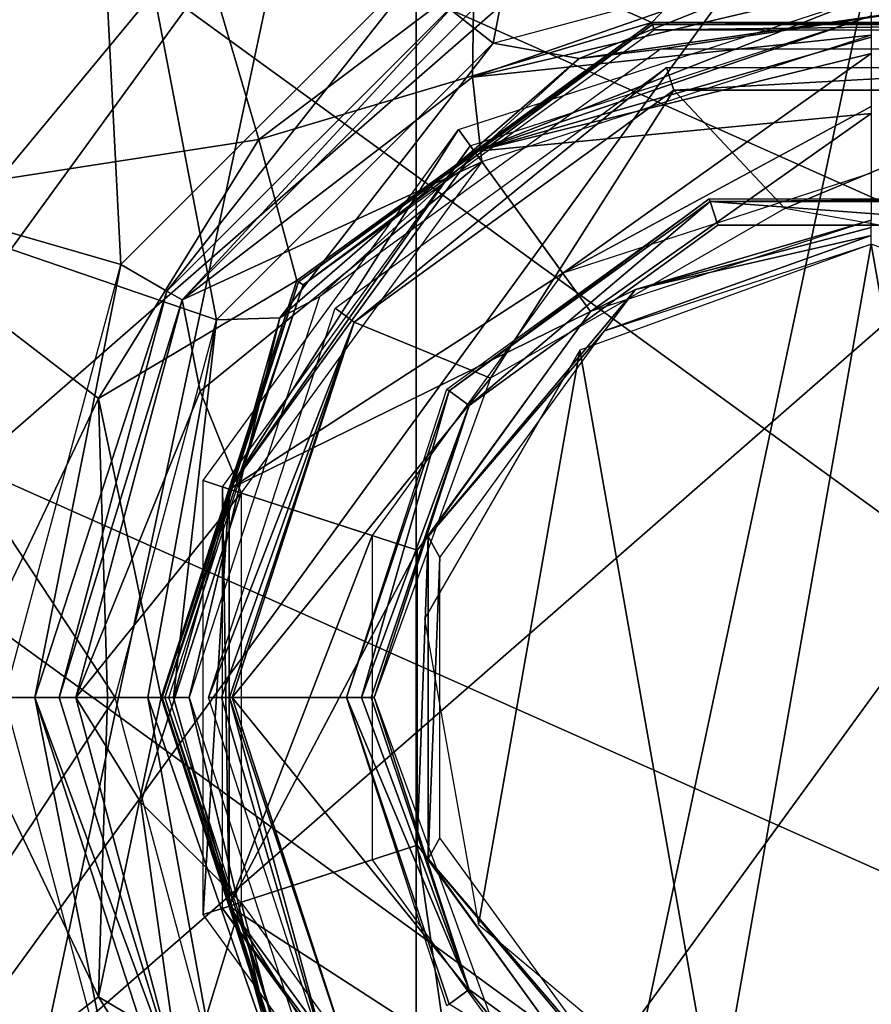
# Model space of a CAD drawing. Units: inches. Extents: x -15.3 to 15.3, y -33 to 33.1.
# Drawn here: x 8.2 to 8.4, y -9.7 to -9.4 of the extents above; entities that cross this region are included whole.
import ezdxf

# ---------------------------------------------------------------- set-up
doc = ezdxf.new("R2010")
doc.units = ezdxf.units.IN
doc.header["$MEASUREMENT"] = 0
for name, color, linetype in [('SEAT-GLIDE', 5, 'Continuous'), ('SEAT-LEG', 5, 'Continuous'), ('SEAT-SEATFABRIC', 5, 'Continuous')]:
    doc.layers.add(name, color=color, linetype=linetype)

msp = doc.modelspace()

# ---------------------------------------------------------------- linework, layer by layer
at = {"layer": 'SEAT-GLIDE'}
for points in [[(8.40616, -9.15952, 0.26212), (8.40616, -9.15952, 0.26212), (8.23646, -9.19554, 0.26212), (8.80288, -9.44789, 0.26212)], [(8.44944, -9.164, 0.26212), (8.44944, -9.164, 0.26212), (8.27782, -9.97141, 0.26212), (8.27782, -9.18203, 0.26212)], [(8.44944, -9.98945, 0.26212), (8.44944, -9.98945, 0.26212), (8.27782, -9.97141, 0.26212), (8.44944, -9.164, 0.26212)], [(8.27782, -9.18203, 0.26212), (8.27782, -9.18203, 0.26212), (8.12837, -9.88513, 0.26212), (8.12837, -9.26832, 0.26212)], [(8.27782, -9.97141, 0.26212), (8.27782, -9.97141, 0.26212), (8.12837, -9.88513, 0.26212), (8.27782, -9.18203, 0.26212)], [(8.23646, -9.19554, 0.26212), (8.23646, -9.19554, 0.26212), (8.09608, -9.29748, 0.26212), (8.82097, -9.62043, 0.26212)], [(8.80288, -9.44789, 0.26212), (8.80288, -9.44789, 0.26212), (8.23646, -9.19554, 0.26212), (8.82097, -9.62043, 0.26212)], [(8.06061, -9.59216, 0.00012), (8.06061, -9.59216, 0.00012), (8.46788, -9.2365, 0.00012), (8.10151, -9.74051, 0.00012)], [(8.31414, -9.24336, 0.00012), (8.31414, -9.24336, 0.00012), (8.46788, -9.2365, 0.00012), (8.06061, -9.59216, 0.00012)], [(8.60938, -9.29701, 0.00012), (8.60938, -9.29701, 0.00012), (8.10151, -9.74051, 0.00012), (8.46788, -9.2365, 0.00012)], [(8.32905, -9.23933, 0.61808), (8.32905, -9.23933, 0.61808), (8.19029, -9.30615, 0.61808), (8.29956, -9.39227, 0.65492)], [(8.40606, -9.36373, 0.65492), (8.40606, -9.36373, 0.65492), (8.32905, -9.23933, 0.61808), (8.29956, -9.39227, 0.65492)], [(8.08812, -9.44074, 0.00012), (8.08812, -9.44074, 0.00012), (8.31414, -9.24336, 0.00012), (8.06061, -9.59216, 0.00012)], [(8.17861, -9.31626, 0.00012), (8.17861, -9.31626, 0.00012), (8.31414, -9.24336, 0.00012), (8.08812, -9.44074, 0.00012)], [(8.08215, -9.42074, 0.657), (8.08215, -9.42074, 0.657), (8.12168, -9.26089, 0.657), (8.18191, -9.29565, 0.657)], [(8.11692, -9.43748, 0.42094), (8.11692, -9.43748, 0.42094), (8.20597, -9.32582, 0.42094), (8.11043, -9.28109, 0.38937)], [(8.08685, -9.423, 0.65745), (8.08685, -9.423, 0.65745), (8.08215, -9.42074, 0.657), (8.18191, -9.29565, 0.657)], [(8.08685, -9.423, 0.65745), (8.08685, -9.423, 0.65745), (8.18191, -9.29565, 0.657), (8.18516, -9.29972, 0.65745)], [(8.20274, -9.85643, 0.00012), (8.20274, -9.85643, 0.00012), (8.10151, -9.74051, 0.00012), (8.60938, -9.29701, 0.00012)], [(8.71061, -9.41293, 0.00012), (8.71061, -9.41293, 0.00012), (8.20274, -9.85643, 0.00012), (8.60938, -9.29701, 0.00012)], [(8.09608, -9.29748, 0.26212), (8.09608, -9.29748, 0.26212), (8.0093, -9.44771, 0.26212), (8.76732, -9.78541, 0.26212)], [(8.1853, -9.2999, 0.617), (8.1853, -9.2999, 0.617), (8.06223, -9.32691, 0.617), (8.08705, -9.42309, 0.617)], [(8.18516, -9.29972, 0.65745), (8.18516, -9.29972, 0.65745), (8.08936, -9.42421, 0.65808), (8.08685, -9.423, 0.65745)], [(8.1853, -9.2999, 0.617), (8.1853, -9.2999, 0.617), (8.18855, -9.30397, 0.61745), (8.08705, -9.42309, 0.617)], [(8.1869, -9.3019, 0.65808), (8.1869, -9.3019, 0.65808), (8.08936, -9.42421, 0.65808), (8.18516, -9.29972, 0.65745)], [(8.82097, -9.62043, 0.26212), (8.82097, -9.62043, 0.26212), (8.09608, -9.29748, 0.26212), (8.76732, -9.78541, 0.26212)], [(8.08936, -9.42421, 0.65808), (8.08936, -9.42421, 0.65808), (8.19465, -9.45466, 0.68781), (8.1869, -9.3019, 0.65808)], [(8.19465, -9.45466, 0.68781), (8.19465, -9.45466, 0.68781), (8.284, -9.36531, 0.68781), (8.1869, -9.3019, 0.65808)], [(8.08705, -9.42309, 0.617), (8.08705, -9.42309, 0.617), (8.18855, -9.30397, 0.61745), (8.09174, -9.42535, 0.61745)], [(8.18855, -9.30397, 0.61745), (8.18855, -9.30397, 0.61745), (8.19029, -9.30615, 0.61808), (8.09174, -9.42535, 0.61745)], [(8.09174, -9.42535, 0.61745), (8.09174, -9.42535, 0.61745), (8.19029, -9.30615, 0.61808), (8.09426, -9.42657, 0.61808)], [(8.19029, -9.30615, 0.61808), (8.19029, -9.30615, 0.61808), (8.09426, -9.42657, 0.61808), (8.22161, -9.47023, 0.65492)], [(8.29956, -9.39227, 0.65492), (8.29956, -9.39227, 0.65492), (8.19029, -9.30615, 0.61808), (8.22161, -9.47023, 0.65492)], [(8.17861, -9.31626, 0.00012), (8.17861, -9.31626, 0.00012), (8.08812, -9.44074, 0.00012), (8.06334, -9.37874, 0.01352)], [(8.23356, -9.41947, 0.48451), (8.23356, -9.41947, 0.48451), (8.11692, -9.43748, 0.42094), (8.20597, -9.32582, 0.42094)], [(8.23356, -9.41947, 0.48451), (8.23356, -9.41947, 0.48451), (8.20597, -9.32582, 0.42094), (8.30201, -9.36777, 0.48451)], [(8.38452, -9.3443, 0.48451), (8.38452, -9.3443, 0.48451), (8.34426, -9.38651, 0.58738), (8.30201, -9.36777, 0.48451)], [(8.38452, -9.3443, 0.48451), (8.38452, -9.3443, 0.48451), (8.46786, -9.38651, 0.58738), (8.34426, -9.38651, 0.58738)], [(8.46994, -9.35221, 0.48451), (8.46994, -9.35221, 0.48451), (8.46786, -9.38651, 0.58738), (8.38452, -9.3443, 0.48451)], [(8.29369, -9.40187, 0.74009), (8.29369, -9.40187, 0.74009), (8.40606, -9.36281, 0.7289), (8.40606, -9.37533, 0.75064)], [(8.29401, -9.38264, 0.70598), (8.29401, -9.38264, 0.70598), (8.40606, -9.36281, 0.7289), (8.29369, -9.40187, 0.74009)], [(8.29956, -9.39227, 0.65492), (8.29956, -9.39227, 0.65492), (8.40606, -9.36373, 0.65492), (8.3238, -9.39661, 0.66455)], [(8.3238, -9.39661, 0.66455), (8.3238, -9.39661, 0.66455), (8.40606, -9.36373, 0.65492), (8.43424, -9.38073, 0.66455)], [(8.19465, -9.45466, 0.68781), (8.19465, -9.45466, 0.68781), (8.284, -9.36531, 0.68781), (8.20762, -9.46215, 0.69744)], [(8.20762, -9.46215, 0.69744), (8.20762, -9.46215, 0.69744), (8.284, -9.36531, 0.68781), (8.29149, -9.37828, 0.69744)], [(8.30201, -9.36777, 0.48451), (8.30201, -9.36777, 0.48451), (8.34426, -9.38651, 0.58738), (8.23356, -9.41947, 0.48451)], [(8.40606, -9.37533, 0.75064), (8.40606, -9.37533, 0.75064), (8.40606, -9.39006, 0.77094), (8.29369, -9.40187, 0.74009)], [(8.29149, -9.37828, 0.69744), (8.29149, -9.37828, 0.69744), (8.21198, -9.46467, 0.70598), (8.20762, -9.46215, 0.69744)], [(8.29401, -9.38264, 0.70598), (8.29401, -9.38264, 0.70598), (8.21198, -9.46467, 0.70598), (8.29149, -9.37828, 0.69744)], [(8.28976, -9.41665, 0.64926), (8.28976, -9.41665, 0.64926), (8.40606, -9.37886, 0.64926), (8.29426, -9.42284, 0.6819)], [(8.29426, -9.42284, 0.6819), (8.29426, -9.42284, 0.6819), (8.40606, -9.37886, 0.64926), (8.40606, -9.39064, 0.6934)], [(8.21198, -9.46467, 0.70598), (8.21198, -9.46467, 0.70598), (8.29401, -9.38264, 0.70598), (8.29369, -9.40187, 0.74009)], [(8.43424, -9.38073, 0.66455), (8.43424, -9.38073, 0.66455), (8.34668, -9.39396, 0.67552), (8.3238, -9.39661, 0.66455)], [(8.46544, -9.39396, 0.67552), (8.46544, -9.39396, 0.67552), (8.34668, -9.39396, 0.67552), (8.43424, -9.38073, 0.66455)], [(8.29311, -9.42126, 0.67552), (8.29311, -9.42126, 0.67552), (8.40606, -9.38456, 0.67552), (8.29426, -9.42284, 0.6819)], [(8.29426, -9.42284, 0.6819), (8.29426, -9.42284, 0.6819), (8.40606, -9.38456, 0.67552), (8.40606, -9.39522, 0.70411)], [(8.34426, -9.38651, 0.58738), (8.34426, -9.38651, 0.58738), (8.24426, -9.45916, 0.58738), (8.23356, -9.41947, 0.48451)], [(8.24474, -9.45952, 0.6465), (8.24474, -9.45952, 0.6465), (8.34426, -9.38651, 0.64308), (8.24426, -9.45916, 0.64308)], [(8.24426, -9.45916, 0.64308), (8.24426, -9.45916, 0.64308), (8.34426, -9.38651, 0.64308), (8.34426, -9.38651, 0.58738)], [(8.24426, -9.45916, 0.58738), (8.24426, -9.45916, 0.58738), (8.24426, -9.45916, 0.64308), (8.34426, -9.38651, 0.58738)], [(8.34444, -9.38708, 0.6465), (8.34444, -9.38708, 0.6465), (8.34426, -9.38651, 0.64308), (8.24474, -9.45952, 0.6465)], [(8.24599, -9.46042, 0.64926), (8.24599, -9.46042, 0.64926), (8.34444, -9.38708, 0.6465), (8.24474, -9.45952, 0.6465)], [(8.34492, -9.38854, 0.64926), (8.34492, -9.38854, 0.64926), (8.34444, -9.38708, 0.6465), (8.24599, -9.46042, 0.64926)], [(8.34444, -9.38708, 0.6465), (8.34444, -9.38708, 0.6465), (8.46786, -9.38651, 0.64308), (8.34426, -9.38651, 0.64308)], [(8.34426, -9.38651, 0.58738), (8.34426, -9.38651, 0.58738), (8.46786, -9.38651, 0.64308), (8.46786, -9.38651, 0.58738)], [(8.34426, -9.38651, 0.64308), (8.34426, -9.38651, 0.64308), (8.46786, -9.38651, 0.64308), (8.34426, -9.38651, 0.58738)], [(8.46768, -9.38708, 0.6465), (8.46768, -9.38708, 0.6465), (8.46786, -9.38651, 0.64308), (8.34444, -9.38708, 0.6465)], [(8.46768, -9.38708, 0.6465), (8.46768, -9.38708, 0.6465), (8.34444, -9.38708, 0.6465), (8.34492, -9.38854, 0.64926)], [(8.4672, -9.38854, 0.64926), (8.4672, -9.38854, 0.64926), (8.46768, -9.38708, 0.6465), (8.34492, -9.38854, 0.64926)], [(8.40606, -9.39006, 0.77094), (8.40606, -9.39006, 0.77094), (8.29634, -9.42571, 0.77094), (8.29369, -9.40187, 0.74009)], [(8.40606, -9.39064, 0.6934), (8.40606, -9.39064, 0.6934), (8.40606, -9.41213, 0.73371), (8.29426, -9.42284, 0.6819)], [(8.22161, -9.47023, 0.65492), (8.22161, -9.47023, 0.65492), (8.29956, -9.39227, 0.65492), (8.23948, -9.46967, 0.66455)], [(8.23948, -9.46967, 0.66455), (8.23948, -9.46967, 0.66455), (8.29956, -9.39227, 0.65492), (8.3238, -9.39661, 0.66455)], [(8.34668, -9.39396, 0.67552), (8.34668, -9.39396, 0.67552), (8.25059, -9.46377, 0.67552), (8.3238, -9.39661, 0.66455)], [(8.3238, -9.39661, 0.66455), (8.3238, -9.39661, 0.66455), (8.25059, -9.46377, 0.67552), (8.23948, -9.46967, 0.66455)], [(8.40606, -9.39522, 0.70411), (8.40606, -9.39522, 0.70411), (8.31917, -9.45713, 0.75481), (8.29426, -9.42284, 0.6819)], [(8.40606, -9.39522, 0.70411), (8.40606, -9.39522, 0.70411), (8.40606, -9.41012, 0.73075), (8.31917, -9.45713, 0.75481)], [(8.25504, -9.467, 0.77094), (8.25504, -9.467, 0.77094), (8.34838, -9.39919, 0.77094), (8.26044, -9.47092, 0.7898)], [(8.26044, -9.47092, 0.7898), (8.26044, -9.47092, 0.7898), (8.34838, -9.39919, 0.77094), (8.35044, -9.40553, 0.7898)], [(8.34838, -9.39919, 0.77094), (8.34838, -9.39919, 0.77094), (8.46374, -9.39919, 0.77094), (8.35044, -9.40553, 0.7898)], [(8.35044, -9.40553, 0.7898), (8.35044, -9.40553, 0.7898), (8.46374, -9.39919, 0.77094), (8.46168, -9.40553, 0.7898)], [(8.29369, -9.40187, 0.74009), (8.29369, -9.40187, 0.74009), (8.29634, -9.42571, 0.77094), (8.21198, -9.46467, 0.70598)], [(8.26044, -9.47092, 0.7898), (8.26044, -9.47092, 0.7898), (8.35044, -9.40553, 0.79066), (8.35044, -9.40553, 0.7898)], [(8.26044, -9.47092, 0.79066), (8.26044, -9.47092, 0.79066), (8.35044, -9.40553, 0.79066), (8.26044, -9.47092, 0.7898)], [(8.26044, -9.47092, 0.79066), (8.26044, -9.47092, 0.79066), (8.35044, -9.40553, 0.79066), (8.29881, -9.48673, 0.79066)], [(8.29881, -9.48673, 0.79066), (8.29881, -9.48673, 0.79066), (8.35044, -9.40553, 0.79066), (8.38175, -9.43885, 0.79066)], [(8.35044, -9.40553, 0.7898), (8.35044, -9.40553, 0.7898), (8.46168, -9.40553, 0.79066), (8.46168, -9.40553, 0.7898)], [(8.35044, -9.40553, 0.79066), (8.35044, -9.40553, 0.79066), (8.46168, -9.40553, 0.79066), (8.35044, -9.40553, 0.7898)], [(8.35044, -9.40553, 0.79066), (8.35044, -9.40553, 0.79066), (8.46168, -9.40553, 0.79066), (8.38175, -9.43885, 0.79066)], [(8.38175, -9.43885, 0.79066), (8.38175, -9.43885, 0.79066), (8.46168, -9.40553, 0.79066), (8.47606, -9.45548, 0.79066)], [(8.31917, -9.45713, 0.75481), (8.31917, -9.45713, 0.75481), (8.40606, -9.41012, 0.73075), (8.40606, -9.4289, 0.75481)], [(8.34424, -9.91695, 0.00012), (8.34424, -9.91695, 0.00012), (8.20274, -9.85643, 0.00012), (8.71061, -9.41293, 0.00012)], [(8.40606, -9.41213, 0.73371), (8.40606, -9.41213, 0.73371), (8.32699, -9.46789, 0.7681), (8.29426, -9.42284, 0.6819)], [(8.40606, -9.41213, 0.73371), (8.40606, -9.41213, 0.73371), (8.40606, -9.4422, 0.7681), (8.32699, -9.46789, 0.7681)], [(8.75151, -9.56129, 0.00012), (8.75151, -9.56129, 0.00012), (8.34424, -9.91695, 0.00012), (8.71061, -9.41293, 0.00012)], [(8.21788, -9.51558, 0.64926), (8.21788, -9.51558, 0.64926), (8.28976, -9.41665, 0.64926), (8.22516, -9.51794, 0.6819)], [(8.22516, -9.51794, 0.6819), (8.22516, -9.51794, 0.6819), (8.28976, -9.41665, 0.64926), (8.29426, -9.42284, 0.6819)], [(8.1884, -9.4924, 0.48451), (8.1884, -9.4924, 0.48451), (8.11692, -9.43748, 0.42094), (8.23356, -9.41947, 0.48451)], [(8.23356, -9.41947, 0.48451), (8.23356, -9.41947, 0.48451), (8.24426, -9.45916, 0.58738), (8.1884, -9.4924, 0.48451)], [(8.2233, -9.51734, 0.67552), (8.2233, -9.51734, 0.67552), (8.29311, -9.42126, 0.67552), (8.22516, -9.51794, 0.6819)], [(8.22516, -9.51794, 0.6819), (8.22516, -9.51794, 0.6819), (8.29311, -9.42126, 0.67552), (8.29426, -9.42284, 0.6819)], [(8.16194, -9.57672, 0.68781), (8.16194, -9.57672, 0.68781), (8.19465, -9.45466, 0.68781), (8.08936, -9.42421, 0.65808)], [(8.29426, -9.42284, 0.6819), (8.29426, -9.42284, 0.6819), (8.31917, -9.45713, 0.75481), (8.22516, -9.51794, 0.6819)], [(8.29426, -9.42284, 0.6819), (8.29426, -9.42284, 0.6819), (8.32699, -9.46789, 0.7681), (8.22516, -9.51794, 0.6819)], [(8.19307, -9.57672, 0.65492), (8.19307, -9.57672, 0.65492), (8.09426, -9.42657, 0.61808), (8.05999, -9.57672, 0.61808)], [(8.22161, -9.47023, 0.65492), (8.22161, -9.47023, 0.65492), (8.09426, -9.42657, 0.61808), (8.19307, -9.57672, 0.65492)], [(8.29634, -9.42571, 0.77094), (8.29634, -9.42571, 0.77094), (8.217, -9.49038, 0.74009), (8.21198, -9.46467, 0.70598)], [(8.217, -9.49038, 0.74009), (8.217, -9.49038, 0.74009), (8.29634, -9.42571, 0.77094), (8.22853, -9.51904, 0.77094)], [(8.28647, -9.48983, 0.75481), (8.28647, -9.48983, 0.75481), (8.36038, -9.43613, 0.75481), (8.28712, -9.49031, 0.75573)], [(8.28712, -9.49031, 0.75573), (8.28712, -9.49031, 0.75573), (8.36038, -9.43613, 0.75481), (8.36063, -9.4369, 0.75573)], [(8.36038, -9.43613, 0.75481), (8.36038, -9.43613, 0.75481), (8.45174, -9.43613, 0.75481), (8.36063, -9.4369, 0.75573)], [(8.36063, -9.4369, 0.75573), (8.36063, -9.4369, 0.75573), (8.45174, -9.43613, 0.75481), (8.45149, -9.4369, 0.75573)], [(8.1884, -9.4924, 0.48451), (8.1884, -9.4924, 0.48451), (8.14816, -9.57672, 0.45733), (8.11692, -9.43748, 0.42094)], [(8.36063, -9.4369, 0.75573), (8.36063, -9.4369, 0.75573), (8.2928, -9.49443, 0.77501), (8.28712, -9.49031, 0.75573)], [(8.3628, -9.44357, 0.77501), (8.3628, -9.44357, 0.77501), (8.2928, -9.49443, 0.77501), (8.36063, -9.4369, 0.75573)], [(8.44932, -9.44357, 0.77501), (8.44932, -9.44357, 0.77501), (8.3628, -9.44357, 0.77501), (8.36063, -9.4369, 0.75573)], [(8.45149, -9.4369, 0.75573), (8.45149, -9.4369, 0.75573), (8.44932, -9.44357, 0.77501), (8.36063, -9.4369, 0.75573)], [(8.3628, -9.44357, 0.79066), (8.3628, -9.44357, 0.79066), (8.2928, -9.49443, 0.77501), (8.2928, -9.49443, 0.79066)], [(8.3628, -9.44357, 0.77501), (8.3628, -9.44357, 0.77501), (8.2928, -9.49443, 0.77501), (8.3628, -9.44357, 0.79066)], [(8.40606, -9.4422, 0.7681), (8.40606, -9.4422, 0.7681), (8.32699, -9.46789, 0.7681), (8.33966, -9.46172, 0.76936)], [(8.40606, -9.44421, 0.76951), (8.40606, -9.44421, 0.76951), (8.40606, -9.4422, 0.7681), (8.33966, -9.46172, 0.76936)], [(8.33966, -9.46172, 0.76936), (8.33966, -9.46172, 0.76936), (8.40606, -9.4465, 0.7704), (8.40606, -9.44421, 0.76951)], [(8.44932, -9.44357, 0.77501), (8.44932, -9.44357, 0.77501), (8.3628, -9.44357, 0.77501), (8.3628, -9.44357, 0.79066)], [(8.44932, -9.44357, 0.79066), (8.44932, -9.44357, 0.79066), (8.44932, -9.44357, 0.77501), (8.3628, -9.44357, 0.79066)], [(8.33095, -9.47334, 0.7707), (8.33095, -9.47334, 0.7707), (8.40606, -9.4465, 0.7704), (8.33966, -9.46172, 0.76936)], [(8.33095, -9.47334, 0.7707), (8.33095, -9.47334, 0.7707), (8.40606, -9.44893, 0.7707), (8.40606, -9.4465, 0.7704)], [(8.0093, -9.44771, 0.26212), (8.0093, -9.44771, 0.26212), (7.99113, -9.62023, 0.26212), (8.65121, -9.91431, 0.26212)], [(8.76732, -9.78541, 0.26212), (8.76732, -9.78541, 0.26212), (8.0093, -9.44771, 0.26212), (8.65121, -9.91431, 0.26212)], [(8.32392, -9.47883, 0.7707), (8.32392, -9.47883, 0.7707), (8.36235, -9.69681, 0.7707), (8.40606, -9.44893, 0.7707)], [(8.36235, -9.69681, 0.7707), (8.36235, -9.69681, 0.7707), (8.44977, -9.69681, 0.7707), (8.40606, -9.44893, 0.7707)], [(8.40606, -9.44893, 0.7707), (8.40606, -9.44893, 0.7707), (8.44977, -9.69681, 0.7707), (8.4882, -9.47883, 0.7707)], [(8.16194, -9.57672, 0.68781), (8.16194, -9.57672, 0.68781), (8.19465, -9.45466, 0.68781), (8.17042, -9.57672, 0.69165)], [(8.19465, -9.45466, 0.68781), (8.19465, -9.45466, 0.68781), (8.20762, -9.46215, 0.69744), (8.17042, -9.57672, 0.69165)], [(8.31917, -9.45713, 0.75481), (8.31917, -9.45713, 0.75481), (8.26547, -9.53104, 0.75481), (8.22516, -9.51794, 0.6819)], [(8.24426, -9.45916, 0.58738), (8.24426, -9.45916, 0.58738), (8.20606, -9.57672, 0.58738), (8.1884, -9.4924, 0.48451)], [(8.20631, -9.57672, 0.64529), (8.20631, -9.57672, 0.64529), (8.24426, -9.45916, 0.64308), (8.20606, -9.57672, 0.64308)], [(8.20606, -9.57672, 0.64308), (8.20606, -9.57672, 0.64308), (8.24426, -9.45916, 0.64308), (8.24426, -9.45916, 0.58738)], [(8.20606, -9.57672, 0.58738), (8.20606, -9.57672, 0.58738), (8.20606, -9.57672, 0.64308), (8.24426, -9.45916, 0.58738)], [(8.24474, -9.45952, 0.6465), (8.24474, -9.45952, 0.6465), (8.24426, -9.45916, 0.64308), (8.20631, -9.57672, 0.64529)], [(8.20703, -9.57672, 0.64738), (8.20703, -9.57672, 0.64738), (8.24474, -9.45952, 0.6465), (8.20631, -9.57672, 0.64529)], [(8.24599, -9.46042, 0.64926), (8.24599, -9.46042, 0.64926), (8.24474, -9.45952, 0.6465), (8.20703, -9.57672, 0.64738)], [(8.2082, -9.57672, 0.64926), (8.2082, -9.57672, 0.64926), (8.24599, -9.46042, 0.64926), (8.20703, -9.57672, 0.64738)], [(8.17042, -9.57672, 0.69165), (8.17042, -9.57672, 0.69165), (8.20762, -9.46215, 0.69744), (8.17731, -9.57672, 0.69791)], [(8.20762, -9.46215, 0.69744), (8.20762, -9.46215, 0.69744), (8.21198, -9.46467, 0.70598), (8.17731, -9.57672, 0.69791)], [(8.25059, -9.46377, 0.67552), (8.25059, -9.46377, 0.67552), (8.21389, -9.57672, 0.67552), (8.23948, -9.46967, 0.66455)], [(8.33966, -9.46172, 0.76936), (8.33966, -9.46172, 0.76936), (8.32699, -9.46789, 0.7681), (8.28128, -9.5313, 0.76936)], [(8.28128, -9.5313, 0.76936), (8.28128, -9.5313, 0.76936), (8.33095, -9.47334, 0.7707), (8.33966, -9.46172, 0.76936)], [(8.17731, -9.57672, 0.69791), (8.17731, -9.57672, 0.69791), (8.21198, -9.46467, 0.70598), (8.18196, -9.57672, 0.70598)], [(8.21198, -9.46467, 0.70598), (8.21198, -9.46467, 0.70598), (8.217, -9.49038, 0.74009), (8.18196, -9.57672, 0.70598)], [(8.21939, -9.57672, 0.77094), (8.21939, -9.57672, 0.77094), (8.25504, -9.467, 0.77094), (8.26044, -9.47092, 0.7898)], [(8.32699, -9.46789, 0.7681), (8.32699, -9.46789, 0.7681), (8.27813, -9.53515, 0.7681), (8.22516, -9.51794, 0.6819)], [(8.32699, -9.46789, 0.7681), (8.32699, -9.46789, 0.7681), (8.27813, -9.53515, 0.7681), (8.28128, -9.5313, 0.76936)], [(8.22161, -9.47023, 0.65492), (8.22161, -9.47023, 0.65492), (8.20225, -9.57672, 0.65924), (8.19307, -9.57672, 0.65492)], [(8.20947, -9.57672, 0.66638), (8.20947, -9.57672, 0.66638), (8.20225, -9.57672, 0.65924), (8.22161, -9.47023, 0.65492)], [(8.23948, -9.46967, 0.66455), (8.23948, -9.46967, 0.66455), (8.20947, -9.57672, 0.66638), (8.22161, -9.47023, 0.65492)], [(8.21389, -9.57672, 0.67552), (8.21389, -9.57672, 0.67552), (8.20947, -9.57672, 0.66638), (8.23948, -9.46967, 0.66455)], [(8.26044, -9.47092, 0.7898), (8.26044, -9.47092, 0.7898), (8.22303, -9.57672, 0.77667), (8.21939, -9.57672, 0.77094)], [(8.22529, -9.57672, 0.78306), (8.22529, -9.57672, 0.78306), (8.22303, -9.57672, 0.77667), (8.26044, -9.47092, 0.7898)], [(8.22606, -9.57672, 0.7898), (8.22606, -9.57672, 0.7898), (8.22529, -9.57672, 0.78306), (8.26044, -9.47092, 0.7898)], [(8.22606, -9.57672, 0.7898), (8.22606, -9.57672, 0.7898), (8.26044, -9.47092, 0.79066), (8.26044, -9.47092, 0.7898)], [(8.22606, -9.57672, 0.79066), (8.22606, -9.57672, 0.79066), (8.26044, -9.47092, 0.79066), (8.22606, -9.57672, 0.7898)], [(8.22606, -9.57672, 0.79066), (8.22606, -9.57672, 0.79066), (8.26044, -9.47092, 0.79066), (8.29881, -9.48673, 0.79066)], [(8.28452, -9.53723, 0.7707), (8.28452, -9.53723, 0.7707), (8.33095, -9.47334, 0.7707), (8.28128, -9.5313, 0.76936)], [(8.28021, -9.55453, 0.7707), (8.28021, -9.55453, 0.7707), (8.29539, -9.64062, 0.7707), (8.32392, -9.47883, 0.7707)], [(8.29539, -9.64062, 0.7707), (8.29539, -9.64062, 0.7707), (8.36235, -9.69681, 0.7707), (8.32392, -9.47883, 0.7707)], [(8.29881, -9.48673, 0.79066), (8.29881, -9.48673, 0.79066), (8.26606, -9.57672, 0.79066), (8.22606, -9.57672, 0.79066)], [(8.217, -9.49038, 0.74009), (8.217, -9.49038, 0.74009), (8.22853, -9.51904, 0.77094), (8.18196, -9.57672, 0.70598)], [(8.25823, -9.57672, 0.75481), (8.25823, -9.57672, 0.75481), (8.28647, -9.48983, 0.75481), (8.28712, -9.49031, 0.75573)], [(8.28712, -9.49031, 0.75573), (8.28712, -9.49031, 0.75573), (8.26249, -9.57672, 0.76082), (8.25823, -9.57672, 0.75481)], [(8.2928, -9.49443, 0.77501), (8.2928, -9.49443, 0.77501), (8.26249, -9.57672, 0.76082), (8.28712, -9.49031, 0.75573)], [(8.1884, -9.4924, 0.48451), (8.1884, -9.4924, 0.48451), (8.19093, -9.57672, 0.5162), (8.14816, -9.57672, 0.45733)], [(8.1884, -9.4924, 0.48451), (8.1884, -9.4924, 0.48451), (8.20606, -9.57672, 0.58738), (8.19093, -9.57672, 0.5162)], [(8.2928, -9.49443, 0.77501), (8.2928, -9.49443, 0.77501), (8.26515, -9.57672, 0.7677), (8.26249, -9.57672, 0.76082)], [(8.26606, -9.57672, 0.77501), (8.26606, -9.57672, 0.77501), (8.26515, -9.57672, 0.7677), (8.2928, -9.49443, 0.77501)], [(8.2928, -9.49443, 0.79066), (8.2928, -9.49443, 0.79066), (8.26606, -9.57672, 0.77501), (8.26606, -9.57672, 0.79066)], [(8.2928, -9.49443, 0.77501), (8.2928, -9.49443, 0.77501), (8.26606, -9.57672, 0.77501), (8.2928, -9.49443, 0.79066)], [(8.21788, -9.63786, 0.64926), (8.21788, -9.63786, 0.64926), (8.21788, -9.51558, 0.64926), (8.22516, -9.51794, 0.6819)], [(8.18196, -9.57672, 0.70598), (8.18196, -9.57672, 0.70598), (8.22853, -9.51904, 0.77094), (8.20033, -9.6063, 0.74009)], [(8.22853, -9.51904, 0.77094), (8.22853, -9.51904, 0.77094), (8.22853, -9.63441, 0.77094), (8.20033, -9.6063, 0.74009)], [(8.22516, -9.6355, 0.6819), (8.22516, -9.6355, 0.6819), (8.21788, -9.63786, 0.64926), (8.22516, -9.51794, 0.6819)], [(8.22516, -9.6355, 0.6819), (8.22516, -9.6355, 0.6819), (8.2233, -9.51734, 0.67552), (8.22516, -9.51794, 0.6819)], [(8.2233, -9.6361, 0.67552), (8.2233, -9.6361, 0.67552), (8.2233, -9.51734, 0.67552), (8.22516, -9.6355, 0.6819)], [(8.22516, -9.51794, 0.6819), (8.22516, -9.51794, 0.6819), (8.26547, -9.53104, 0.75481), (8.22516, -9.6355, 0.6819)], [(8.22516, -9.51794, 0.6819), (8.22516, -9.51794, 0.6819), (8.27813, -9.53515, 0.7681), (8.22516, -9.6355, 0.6819)], [(8.26547, -9.53104, 0.75481), (8.26547, -9.53104, 0.75481), (8.26547, -9.6224, 0.75481), (8.22516, -9.6355, 0.6819)], [(8.28128, -9.5313, 0.76936), (8.28128, -9.5313, 0.76936), (8.27813, -9.61829, 0.7681), (8.28128, -9.62214, 0.76936)], [(8.27813, -9.53515, 0.7681), (8.27813, -9.53515, 0.7681), (8.27813, -9.61829, 0.7681), (8.28128, -9.5313, 0.76936)], [(8.28128, -9.62214, 0.76936), (8.28128, -9.62214, 0.76936), (8.28452, -9.53723, 0.7707), (8.28128, -9.5313, 0.76936)], [(8.27813, -9.53515, 0.7681), (8.27813, -9.53515, 0.7681), (8.27813, -9.61829, 0.7681), (8.22516, -9.6355, 0.6819)], [(8.28452, -9.61621, 0.7707), (8.28452, -9.61621, 0.7707), (8.28452, -9.53723, 0.7707), (8.28128, -9.62214, 0.76936)], [(8.49798, -9.91008, 0.00012), (8.49798, -9.91008, 0.00012), (8.34424, -9.91695, 0.00012), (8.75151, -9.56129, 0.00012)], [(8.05999, -9.57672, 0.61808), (8.05999, -9.57672, 0.61808), (8.09426, -9.72688, 0.61808), (8.19307, -9.57672, 0.65492)], [(8.19465, -9.69878, 0.68781), (8.19465, -9.69878, 0.68781), (8.16194, -9.57672, 0.68781), (8.08936, -9.72923, 0.65808)], [(8.19307, -9.57672, 0.65492), (8.19307, -9.57672, 0.65492), (8.09426, -9.72688, 0.61808), (8.22161, -9.68322, 0.65492)], [(8.14816, -9.57672, 0.45733), (8.14816, -9.57672, 0.45733), (8.1884, -9.66104, 0.48451), (8.11692, -9.71596, 0.42094)], [(8.19093, -9.57672, 0.5162), (8.19093, -9.57672, 0.5162), (8.1884, -9.66104, 0.48451), (8.14816, -9.57672, 0.45733)], [(8.17042, -9.57672, 0.69165), (8.17042, -9.57672, 0.69165), (8.19465, -9.69878, 0.68781), (8.16194, -9.57672, 0.68781)], [(8.20762, -9.69129, 0.69744), (8.20762, -9.69129, 0.69744), (8.19465, -9.69878, 0.68781), (8.17042, -9.57672, 0.69165)], [(8.21198, -9.68877, 0.70598), (8.21198, -9.68877, 0.70598), (8.20762, -9.69129, 0.69744), (8.17042, -9.57672, 0.69165)], [(8.17042, -9.57672, 0.69165), (8.17042, -9.57672, 0.69165), (8.17731, -9.57672, 0.69791), (8.21198, -9.68877, 0.70598)], [(8.21198, -9.68877, 0.70598), (8.21198, -9.68877, 0.70598), (8.17731, -9.57672, 0.69791), (8.18196, -9.57672, 0.70598)], [(8.20033, -9.6063, 0.74009), (8.20033, -9.6063, 0.74009), (8.21198, -9.68877, 0.70598), (8.18196, -9.57672, 0.70598)], [(8.20606, -9.57672, 0.58738), (8.20606, -9.57672, 0.58738), (8.1884, -9.66104, 0.48451), (8.19093, -9.57672, 0.5162)], [(8.24426, -9.69428, 0.58738), (8.24426, -9.69428, 0.58738), (8.1884, -9.66104, 0.48451), (8.20606, -9.57672, 0.58738)], [(8.22161, -9.68322, 0.65492), (8.22161, -9.68322, 0.65492), (8.19307, -9.57672, 0.65492), (8.20225, -9.57672, 0.65924)], [(8.23948, -9.68377, 0.66455), (8.23948, -9.68377, 0.66455), (8.20225, -9.57672, 0.65924), (8.20947, -9.57672, 0.66638)], [(8.22161, -9.68322, 0.65492), (8.22161, -9.68322, 0.65492), (8.20225, -9.57672, 0.65924), (8.23948, -9.68377, 0.66455)], [(8.24426, -9.69428, 0.58738), (8.24426, -9.69428, 0.58738), (8.20606, -9.57672, 0.64308), (8.20606, -9.57672, 0.58738)], [(8.24426, -9.69428, 0.64308), (8.24426, -9.69428, 0.64308), (8.20606, -9.57672, 0.64308), (8.24426, -9.69428, 0.58738)], [(8.20631, -9.57672, 0.64529), (8.20631, -9.57672, 0.64529), (8.20606, -9.57672, 0.64308), (8.24426, -9.69428, 0.64308)], [(8.20631, -9.57672, 0.64529), (8.20631, -9.57672, 0.64529), (8.24426, -9.69428, 0.64308), (8.24474, -9.69392, 0.6465)], [(8.20703, -9.57672, 0.64738), (8.20703, -9.57672, 0.64738), (8.20631, -9.57672, 0.64529), (8.24474, -9.69392, 0.6465)], [(8.20703, -9.57672, 0.64738), (8.20703, -9.57672, 0.64738), (8.24599, -9.69302, 0.64926), (8.2082, -9.57672, 0.64926)], [(8.24474, -9.69392, 0.6465), (8.24474, -9.69392, 0.6465), (8.24599, -9.69302, 0.64926), (8.20703, -9.57672, 0.64738)], [(8.20947, -9.57672, 0.66638), (8.20947, -9.57672, 0.66638), (8.21389, -9.57672, 0.67552), (8.23948, -9.68377, 0.66455)], [(8.21389, -9.57672, 0.67552), (8.21389, -9.57672, 0.67552), (8.25059, -9.68967, 0.67552), (8.23948, -9.68377, 0.66455)], [(8.25504, -9.68644, 0.77094), (8.25504, -9.68644, 0.77094), (8.21939, -9.57672, 0.77094), (8.22303, -9.57672, 0.77667)], [(8.22303, -9.57672, 0.77667), (8.22303, -9.57672, 0.77667), (8.22529, -9.57672, 0.78306), (8.25504, -9.68644, 0.77094)], [(8.22529, -9.57672, 0.78306), (8.22529, -9.57672, 0.78306), (8.26044, -9.68252, 0.7898), (8.25504, -9.68644, 0.77094)], [(8.22529, -9.57672, 0.78306), (8.22529, -9.57672, 0.78306), (8.22606, -9.57672, 0.7898), (8.26044, -9.68252, 0.7898)], [(8.26044, -9.68252, 0.7898), (8.26044, -9.68252, 0.7898), (8.22606, -9.57672, 0.79066), (8.22606, -9.57672, 0.7898)], [(8.26044, -9.68252, 0.79066), (8.26044, -9.68252, 0.79066), (8.22606, -9.57672, 0.79066), (8.26044, -9.68252, 0.7898)], [(8.22606, -9.57672, 0.79066), (8.22606, -9.57672, 0.79066), (8.29881, -9.66671, 0.79066), (8.26044, -9.68252, 0.79066)], [(8.26606, -9.57672, 0.79066), (8.26606, -9.57672, 0.79066), (8.29881, -9.66671, 0.79066), (8.22606, -9.57672, 0.79066)], [(8.25823, -9.57672, 0.75481), (8.25823, -9.57672, 0.75481), (8.28712, -9.66314, 0.75573), (8.28647, -9.66361, 0.75481)], [(8.2928, -9.65901, 0.77501), (8.2928, -9.65901, 0.77501), (8.28712, -9.66314, 0.75573), (8.25823, -9.57672, 0.75481)], [(8.26249, -9.57672, 0.76082), (8.26249, -9.57672, 0.76082), (8.2928, -9.65901, 0.77501), (8.25823, -9.57672, 0.75481)], [(8.26515, -9.57672, 0.7677), (8.26515, -9.57672, 0.7677), (8.2928, -9.65901, 0.77501), (8.26249, -9.57672, 0.76082)], [(8.26606, -9.57672, 0.77501), (8.26606, -9.57672, 0.77501), (8.2928, -9.65901, 0.77501), (8.26515, -9.57672, 0.7677)], [(8.26606, -9.57672, 0.77501), (8.26606, -9.57672, 0.77501), (8.2928, -9.65901, 0.77501), (8.2928, -9.65901, 0.79066)], [(8.26606, -9.57672, 0.79066), (8.26606, -9.57672, 0.79066), (8.26606, -9.57672, 0.77501), (8.2928, -9.65901, 0.79066)], [(8.20033, -9.6063, 0.74009), (8.20033, -9.6063, 0.74009), (8.22853, -9.63441, 0.77094), (8.21198, -9.68877, 0.70598)], [(8.33095, -9.68011, 0.7707), (8.33095, -9.68011, 0.7707), (8.28452, -9.61621, 0.7707), (8.28128, -9.62214, 0.76936)], [(8.22516, -9.6355, 0.6819), (8.22516, -9.6355, 0.6819), (8.27813, -9.61829, 0.7681), (8.29426, -9.73061, 0.6819)], [(8.27813, -9.61829, 0.7681), (8.27813, -9.61829, 0.7681), (8.32699, -9.68555, 0.7681), (8.28128, -9.62214, 0.76936)], [(8.27813, -9.61829, 0.7681), (8.27813, -9.61829, 0.7681), (8.32699, -9.68555, 0.7681), (8.29426, -9.73061, 0.6819)], [(7.99113, -9.62023, 0.26212), (7.99113, -9.62023, 0.26212), (8.0447, -9.78524, 0.26212), (8.49271, -9.98483, 0.26212)], [(8.65121, -9.91431, 0.26212), (8.65121, -9.91431, 0.26212), (7.99113, -9.62023, 0.26212), (8.49271, -9.98483, 0.26212)], [(8.26547, -9.6224, 0.75481), (8.26547, -9.6224, 0.75481), (8.31917, -9.69632, 0.75481), (8.22516, -9.6355, 0.6819)], [(8.28128, -9.62214, 0.76936), (8.28128, -9.62214, 0.76936), (8.32699, -9.68555, 0.7681), (8.33966, -9.69172, 0.76936)], [(8.28128, -9.62214, 0.76936), (8.28128, -9.62214, 0.76936), (8.33966, -9.69172, 0.76936), (8.33095, -9.68011, 0.7707)], [(8.22853, -9.63441, 0.77094), (8.22853, -9.63441, 0.77094), (8.24898, -9.71283, 0.74009), (8.21198, -9.68877, 0.70598)], [(8.28976, -9.7368, 0.64926), (8.28976, -9.7368, 0.64926), (8.21788, -9.63786, 0.64926), (8.22516, -9.6355, 0.6819)], [(8.29426, -9.73061, 0.6819), (8.29426, -9.73061, 0.6819), (8.2233, -9.6361, 0.67552), (8.22516, -9.6355, 0.6819)], [(8.22516, -9.6355, 0.6819), (8.22516, -9.6355, 0.6819), (8.31917, -9.69632, 0.75481), (8.29426, -9.73061, 0.6819)], [(8.29426, -9.73061, 0.6819), (8.29426, -9.73061, 0.6819), (8.28976, -9.7368, 0.64926), (8.22516, -9.6355, 0.6819)], [(8.24898, -9.71283, 0.74009), (8.24898, -9.71283, 0.74009), (8.22853, -9.63441, 0.77094), (8.29634, -9.72774, 0.77094)], [(8.29311, -9.73219, 0.67552), (8.29311, -9.73219, 0.67552), (8.2233, -9.6361, 0.67552), (8.29426, -9.73061, 0.6819)], [(8.28712, -9.66314, 0.75573), (8.28712, -9.66314, 0.75573), (8.2928, -9.65901, 0.77501), (8.3628, -9.70987, 0.77501)], [(8.2928, -9.65901, 0.77501), (8.2928, -9.65901, 0.77501), (8.3628, -9.70987, 0.77501), (8.3628, -9.70987, 0.79066)], [(8.2928, -9.65901, 0.79066), (8.2928, -9.65901, 0.79066), (8.2928, -9.65901, 0.77501), (8.3628, -9.70987, 0.79066)], [(8.1884, -9.66104, 0.48451), (8.1884, -9.66104, 0.48451), (8.23356, -9.73398, 0.48451), (8.11692, -9.71596, 0.42094)], [(8.23356, -9.73398, 0.48451), (8.23356, -9.73398, 0.48451), (8.1884, -9.66104, 0.48451), (8.24426, -9.69428, 0.58738)]]:
    msp.add_3dface(points, dxfattribs=at)
at = {"layer": 'SEAT-LEG'}
for points in [[(8.17524, -9.28729, 0.65827), (8.17524, -9.28729, 0.65827), (8.07713, -9.24779, 0.65606), (8.07252, -9.4161, 0.65827)], [(8.07252, -9.4161, 0.65827), (8.07252, -9.4161, 0.65827), (7.7956, -9.35453, 12.69405), (8.17524, -9.28729, 0.65827)]]:
    msp.add_3dface(points, dxfattribs=at)
at = {"layer": 'SEAT-SEATFABRIC'}
for points in [[(8.04307, -8.52439, 18.30953), (8.04307, -8.52439, 18.30953), (4.03312, -13.44321, 19.14932), (8.90392, -8.53246, 18.24195)], [(4.50203, -13.85031, 19.15102), (4.50203, -13.85031, 19.15102), (8.90392, -8.53246, 18.24195), (4.03312, -13.44321, 19.14932)], [(9.78175, -8.54071, 18.16205), (9.78175, -8.54071, 18.16205), (8.90392, -8.53246, 18.24195), (4.50203, -13.85031, 19.15102)], [(4.95323, -14.2773, 19.1465), (4.95323, -14.2773, 19.1465), (9.78175, -8.54071, 18.16205), (4.50203, -13.85031, 19.15102)], [(9.79118, -9.54424, 18.24487), (9.79118, -9.54424, 18.24487), (9.78175, -8.54071, 18.16205), (4.95323, -14.2773, 19.1465)], [(-8.23191, -26.46666, 15.15606), (-8.23191, -26.46666, 15.15606), (-8.0084, -26.75974, 15.15606), (9.36506, -8.70072, 15.15606)], [(9.36506, -8.70072, 15.15606), (9.36506, -8.70072, 15.15606), (-8.23191, -8.70072, 15.15606), (-8.23191, -26.46666, 15.15606)], [(-8.0084, -26.75974, 15.15606), (-8.0084, -26.75974, 15.15606), (-7.76784, -27.03882, 15.15606), (9.36506, -8.70072, 15.15606)], [(9.36506, -8.70072, 15.15606), (9.36506, -8.70072, 15.15606), (-7.76784, -27.03882, 15.15606), (-7.51107, -27.30299, 15.15606)], [(-7.51107, -27.30299, 15.15606), (-7.51107, -27.30299, 15.15606), (-7.23894, -27.55132, 15.15606), (9.36506, -8.70072, 15.15606)], [(-7.23894, -27.55132, 15.15606), (-7.23894, -27.55132, 15.15606), (-3.15134, -29.0535, 15.15606), (9.36506, -8.70072, 15.15606)], [(9.36506, -8.70072, 15.15606), (9.36506, -8.70072, 15.15606), (-3.15134, -29.0535, 15.15606), (9.36506, -29.0535, 15.15606)], [(5.38659, -14.72408, 19.13577), (5.38659, -14.72408, 19.13577), (9.79118, -9.54424, 18.24487), (4.95323, -14.2773, 19.1465)], [(9.80038, -10.52723, 18.31481), (9.80038, -10.52723, 18.31481), (9.79118, -9.54424, 18.24487), (5.38659, -14.72408, 19.13577)]]:
    msp.add_3dface(points, dxfattribs=at)

doc.saveas('drawing.dxf')
